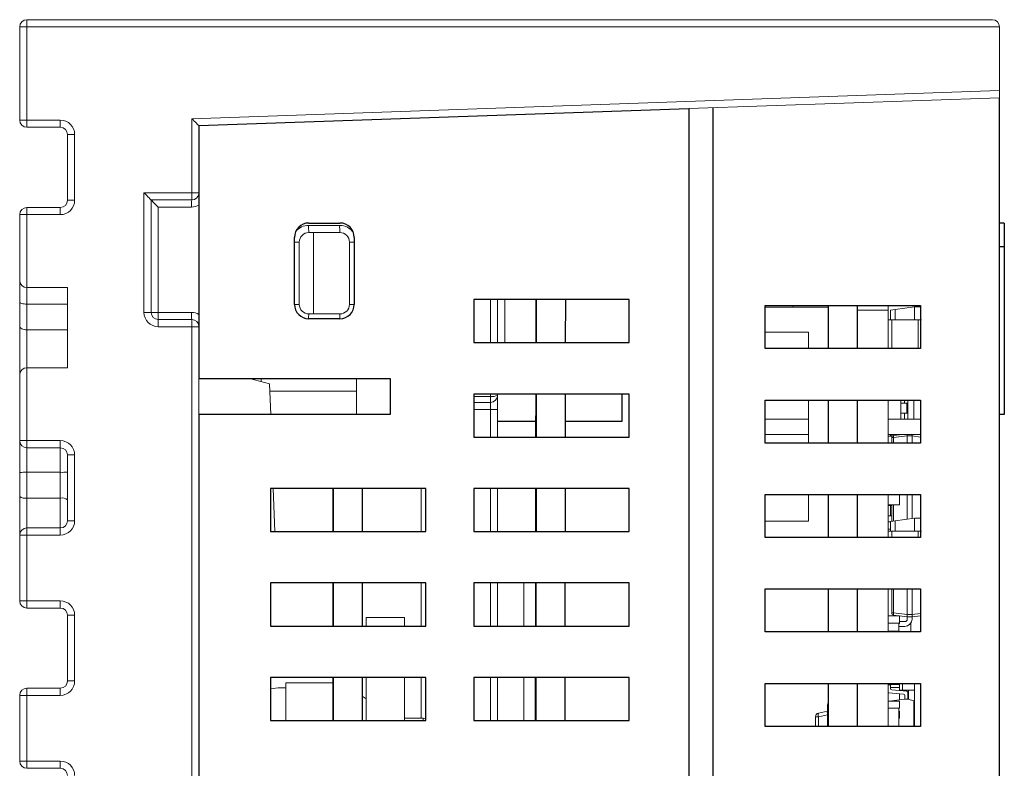
# Model space of a CAD drawing. Units: millimetres. Extents: x 16 to 649, y 10 to 287.
# Drawn here: x 266 to 294, y 177 to 198 of the extents above; entities that cross this region are included whole.
import ezdxf

# ---------------------------------------------------------------- set-up
doc = ezdxf.new("R2010")
doc.units = ezdxf.units.MM

msp = doc.modelspace()

# ---------------------------------------------------------------- linework, layer by layer
at = {"color": 7, "linetype": 'Continuous', "lineweight": 15}
for p, q in [((266.40267231, 197.87719123), (266.40267231, 198.07719213)), ((266.40267231, 198.07719213), (293.33600584, 198.07719213)), ((266.20267203, 195.27719192), (266.20267203, 197.87719123)), ((266.40267231, 197.87719123), (266.20267203, 197.87719123)), ((266.40267231, 197.87719123), (266.40267231, 195.27719192)), ((293.5360055, 197.87719123), (266.40267231, 197.87719123)), ((293.5360055, 196.10377175), (293.5360055, 197.87719123)), ((271.00267226, 195.3168911), (293.5360055, 196.10377175)), ((293.5360055, 195.90364916), (284.86933928, 195.60100409)), ((293.5360055, 196.10377175), (293.5360055, 195.90364916)), ((271.00267226, 193.25288408), (271.00267226, 195.3168911)), ((266.40267231, 195.27719192), (266.20267203, 195.27719192)), ((266.40267231, 195.27719192), (267.33600592, 195.27719192)), ((266.40267231, 195.27719192), (266.40267231, 195.07719102)), ((267.33600592, 195.07719102), (266.40267231, 195.07719102)), ((267.33600592, 195.27719192), (267.33600592, 195.07719102)), ((267.53600558, 193.04385804), (267.53600558, 194.87719012)), ((267.73600587, 194.87719012), (267.53600558, 194.87719012)), ((267.73600587, 194.87719012), (267.73600587, 193.04385804)), ((269.66933902, 193.25288408), (271.00267226, 193.25288408)), ((269.66933902, 189.91955144), (269.66933902, 193.25288408)), ((271.00267226, 193.25288408), (271.00267226, 193.05288566)), ((271.20267223, 193.25288408), (271.00267226, 193.25288408)), ((266.40267231, 192.64385748), (266.40267231, 192.84385714)), ((266.40267231, 192.84385714), (267.33600592, 192.84385714)), ((267.33600592, 192.64385748), (267.33600592, 192.84385714)), ((267.73600587, 193.04385804), (267.53600558, 193.04385804)), ((269.86933868, 193.05288566), (269.86933868, 189.91955144)), ((271.00267226, 193.05288566), (269.86933868, 193.05288566)), ((270.99569231, 192.85288476), (270.06235901, 192.85288476)), ((270.06235901, 192.85288476), (270.06235901, 189.91955144)), ((266.40267231, 192.64385748), (266.20267203, 192.64385748)), ((266.20267203, 190.81052415), (266.20267203, 192.64385748)), ((266.40267231, 192.64385748), (266.40267231, 190.61052449)), ((267.33600592, 192.64385748), (266.40267231, 192.64385748)), ((274.26235901, 192.34385861), (275.12902576, 192.34385861)), ((274.40267223, 192.1438577), (274.26933897, 192.1438577)), ((274.40267223, 189.87647839), (274.40267223, 192.1438577)), ((274.40267223, 192.1438577), (275.13600564, 192.1438577)), ((274.00267229, 191.87719149), (274.00267229, 190.14314585)), ((275.40267231, 191.87719149), (275.40267231, 190.14314585)), ((266.20267203, 190.21046681), (266.20267203, 190.81052415)), ((266.40267231, 190.61052449), (267.53600558, 190.61052449)), ((266.40267231, 190.61052449), (266.40267231, 190.14894116)), ((267.53600558, 190.61052449), (267.53600558, 188.37719185)), ((266.20267203, 189.54446686), (266.20267203, 190.21046681)), ((267.53600558, 190.14894116), (266.40267231, 190.14894116)), ((266.40267231, 190.14894116), (266.40267231, 189.42894188)), ((279.53600569, 190.27647895), (279.53600569, 189.07647851)), ((287.76544763, 190.10981195), (287.76544763, 190.06385677)), ((290.42864525, 189.98168804), (290.42864525, 190.10981195)), ((290.62864615, 190.0022355), (291.16197858, 190.07719082)), ((291.16197858, 190.07719082), (291.16197858, 189.71052416)), ((291.33600551, 190.07719082), (291.16197858, 190.07719082)), ((269.66933902, 189.91955144), (269.86933868, 189.91955144)), ((269.86933868, 189.91955144), (270.06235901, 189.91955144)), ((270.06235901, 189.91955144), (270.99569231, 189.91955144)), ((274.26933897, 189.87647839), (274.40267223, 189.87647839)), ((275.13600564, 189.87647839), (274.40267223, 189.87647839)), ((287.00267209, 190.06385677), (288.76933886, 190.06385677)), ((290.42864525, 189.98168804), (289.56933874, 189.98168804)), ((289.56933874, 189.98121369), (290.42864525, 189.98121369)), ((290.42864525, 189.98168804), (290.42864525, 189.98121369)), ((290.42864525, 188.90981275), (290.42864525, 189.98121369)), ((290.4953118, 189.98349729), (290.62864615, 190.0022355)), ((290.4953118, 189.98349729), (290.4953118, 189.71052416)), ((290.62864615, 190.0022355), (290.62864615, 189.71052416)), ((266.20267203, 188.17719095), (266.20267203, 189.54446686)), ((270.06933896, 189.71955178), (271.00267226, 189.71955178)), ((270.06933896, 189.51955212), (270.06933896, 189.71955178)), ((271.00267226, 189.71955178), (271.00267226, 189.51955212)), ((291.26197903, 189.71052416), (290.5286457, 189.71052416)), ((266.40267231, 189.42894188), (266.40267231, 188.37719185)), ((266.40267231, 189.42894188), (267.53600558, 189.42894188)), ((271.00267226, 189.51955212), (270.06933896, 189.51955212)), ((271.00267226, 168.17356079), (271.00267226, 189.51955212)), ((271.00267226, 189.51955212), (271.20267223, 189.51955212)), ((288.20267253, 189.36385734), (287.00267209, 189.36385734)), ((288.20267253, 189.36385734), (288.20267253, 188.90981275)), ((266.20267203, 186.34385762), (266.20267203, 188.17719095)), ((266.40267231, 188.37719185), (266.40267231, 186.34385762)), ((267.53600558, 188.37719185), (266.40267231, 188.37719185)), ((271.20267223, 188.07647897), (271.20267223, 187.07647942)), ((273.174564, 187.92818758), (272.61371161, 188.07647897)), ((272.93600572, 187.99126295), (272.93600572, 188.07647897)), ((273.174564, 187.92818758), (273.20430641, 187.07647942)), ((275.6026723, 188.07647897), (275.6026723, 187.72186361)), ((275.6026723, 187.72186361), (275.6026723, 187.07647942)), ((279.53600569, 187.64314575), (279.53600569, 187.61052462)), ((279.53600569, 187.21052406), (279.53600569, 187.61052462)), ((279.33600572, 187.41052496), (278.86933891, 187.41052496)), ((279.33600572, 187.41052496), (279.33600572, 187.57421546)), ((279.33600572, 187.41052496), (279.33600572, 187.21052406)), ((288.20267253, 187.47647874), (288.20267253, 186.27647954)), ((290.42864525, 186.27647954), (290.42864525, 187.47647874)), ((290.7819791, 186.9438566), (290.7819791, 187.47647874)), ((290.7819791, 187.38934544), (290.94628799, 187.38934544)), ((290.88402846, 187.38934544), (290.88402846, 187.47647874)), ((290.97716196, 187.38934544), (290.94628799, 187.38934544)), ((290.94628799, 187.38934544), (290.94628799, 187.10571178)), ((290.97716196, 187.47647874), (290.97716196, 187.38934544)), ((290.97716196, 187.10571178), (290.97716196, 187.38934544)), ((291.14649627, 187.47647874), (291.14649627, 186.9438566)), ((279.53600569, 187.21052406), (279.33600572, 187.21052406)), ((279.53600569, 187.21052406), (279.53600569, 186.4431453)), ((290.94628799, 187.10571178), (290.7819791, 187.10571178)), ((290.88402846, 186.9438566), (290.88402846, 187.10571178)), ((290.94628799, 187.10571178), (290.97716196, 187.10571178)), ((290.97716196, 187.10571178), (290.97716196, 186.9438566)), ((288.20267253, 186.9438566), (287.00267209, 186.9438566)), ((291.33600551, 186.9438566), (290.42864525, 186.9438566)), ((287.00267209, 186.51719041), (288.20267253, 186.51719041)), ((291.33600551, 186.51719041), (290.42864525, 186.51719041)), ((290.49794931, 186.47240497), (290.49794931, 186.51719041)), ((290.82516018, 186.51719041), (290.58133372, 186.48725274)), ((291.23213076, 186.51719041), (291.33600551, 186.50443626)), ((266.40267231, 186.34385762), (266.20267203, 186.34385762)), ((266.20267203, 185.4555249), (266.20267203, 186.34385762)), ((266.40267231, 186.34385762), (267.33600592, 186.34385762)), ((266.40267231, 186.34385762), (266.40267231, 186.14385796)), ((267.33600592, 186.14385796), (267.33600592, 186.34385762)), ((290.42864525, 186.47240497), (290.49794931, 186.47240497)), ((290.42864525, 186.28105792), (290.5286457, 186.28105792)), ((290.49794931, 186.47240497), (290.52882451, 186.47240497)), ((290.58133372, 186.42770025), (290.5286457, 186.42770025)), ((290.5286457, 186.42770025), (290.5286457, 186.27647954)), ((290.54862815, 186.47240497), (290.52882451, 186.47240497)), ((290.58133372, 186.42770025), (290.96196526, 186.47443526)), ((290.96197892, 186.47398946), (290.96197892, 186.27647954)), ((290.96197892, 186.47398946), (291.09531202, 186.47398946)), ((291.09531202, 186.47398946), (291.09531202, 186.27647954)), ((267.33600592, 186.14385796), (266.40267231, 186.14385796)), ((266.40267231, 186.14385796), (266.40267231, 185.46052424)), ((267.33600592, 185.46052424), (267.33600592, 186.14385796)), ((267.53600558, 185.9438583), (267.73600587, 185.9438583)), ((267.53600558, 184.11052498), (267.53600558, 185.9438583)), ((267.73600587, 185.9438583), (267.73600587, 184.11052498)), ((266.20267203, 184.78952495), (266.20267203, 185.4555249)), ((267.33600592, 185.46052424), (266.40267231, 185.46052424)), ((266.40267231, 185.46052424), (266.40267231, 184.74052496)), ((267.33600592, 184.74052496), (267.33600592, 185.46052424)), ((273.27647599, 185.00981254), (273.31838101, 183.8098121)), ((279.53600569, 185.00981254), (279.53600569, 183.8098121)), ((266.20267203, 183.71052442), (266.20267203, 184.78952495)), ((266.40267231, 184.74052496), (266.40267231, 183.91052408)), ((266.40267231, 184.74052496), (267.33600592, 184.74052496)), ((267.33600592, 183.91052408), (267.33600592, 184.74052496)), ((288.20267253, 184.84314554), (288.20267253, 184.09719092)), ((290.42864525, 183.64314509), (290.42864525, 184.84314554)), ((290.7486452, 184.55052398), (290.7486452, 184.84314554)), ((290.96197892, 184.84314554), (290.96197892, 184.15574876)), ((291.09531202, 184.84314554), (291.09531202, 184.17448821)), ((290.42864525, 184.55052398), (290.7486452, 184.55052398)), ((290.42864525, 184.53602267), (290.49794931, 184.53602267)), ((290.49794931, 184.252389), (290.49794931, 184.53602267)), ((290.49794931, 184.53602267), (290.52882451, 184.53602267)), ((290.5286457, 184.55052398), (290.5286457, 184.09484772)), ((267.53600558, 184.11052498), (267.73600587, 184.11052498)), ((287.00267209, 184.09719092), (288.20267253, 184.09719092)), ((290.42864525, 184.252389), (290.49794931, 184.252389)), ((290.4953118, 184.08166143), (290.42864525, 184.08166143)), ((290.4953118, 184.09016378), (290.62864615, 184.10890199)), ((290.4953118, 184.09016378), (290.4953118, 183.81719065)), ((290.49794931, 184.252389), (290.52882451, 184.252389)), ((290.62864615, 184.10890199), (291.16197858, 184.18385732)), ((290.62864615, 184.10890199), (290.62864615, 183.81719065)), ((291.33600551, 184.18385732), (291.16197858, 184.18385732)), ((291.16197858, 184.18385732), (291.16197858, 183.81719065)), ((266.40267231, 183.91052408), (266.40267231, 183.71052442)), ((266.40267231, 183.91052408), (267.33600592, 183.91052408)), ((267.33600592, 183.91052408), (267.33600592, 183.71052442)), ((290.4953118, 183.87719018), (290.42864525, 183.87719018)), ((291.26197903, 183.81719065), (290.5286457, 183.81719065)), ((266.20267203, 183.71052442), (266.40267231, 183.71052442)), ((266.20267203, 181.87719109), (266.20267203, 183.71052442)), ((266.40267231, 183.71052442), (266.40267231, 181.87719109)), ((267.33600592, 183.71052442), (266.40267231, 183.71052442)), ((279.53600569, 182.37647933), (279.53600569, 181.17647889)), ((280.26187229, 181.17647889), (280.26187229, 182.37647933)), ((290.42864525, 181.00981251), (290.42864525, 182.20981233)), ((290.5286457, 182.20981233), (290.5286457, 181.54001755)), ((290.96197892, 182.20981233), (290.96197892, 181.4937271)), ((291.09531202, 182.20981233), (291.09531202, 181.4937271)), ((266.20267203, 181.87719109), (266.40267231, 181.87719109)), ((266.40267231, 181.87719109), (267.33600592, 181.87719109)), ((266.40267231, 181.67719143), (266.40267231, 181.87719109)), ((267.33600592, 181.67719143), (267.33600592, 181.87719109)), ((267.33600592, 181.67719143), (266.40267231, 181.67719143)), ((267.53600558, 179.64385783), (267.53600558, 181.47719115)), ((267.53600558, 181.47719115), (267.73600587, 181.47719115)), ((267.73600587, 181.47719115), (267.73600587, 179.64385783)), ((275.86933897, 181.4105246), (275.86933897, 181.17647889)), ((275.86933897, 181.4105246), (276.9360056, 181.4105246)), ((276.9360056, 181.4105246), (276.9360056, 181.17647889)), ((290.42864525, 181.45719193), (290.7486452, 181.45719193)), ((290.5286457, 181.54001755), (290.58133372, 181.54001755)), ((290.96196526, 181.4932813), (290.58133372, 181.54001755)), ((290.58133372, 181.48046444), (290.96196526, 181.43372881)), ((290.7486452, 181.25719227), (290.7486452, 181.45719193)), ((290.7486452, 181.30039384), (290.89531236, 181.30039384)), ((291.09531202, 181.4937271), (290.96197892, 181.4937271)), ((290.96197892, 181.43372695), (291.09531202, 181.43372695)), ((290.96197892, 181.43372695), (290.96197892, 181.3670604)), ((291.09531202, 181.43372695), (291.09531202, 181.3670604)), ((291.33600551, 181.4632803), (291.09532568, 181.43372881)), ((290.42864525, 181.25719227), (290.7486452, 181.25719227)), ((290.7486452, 181.03719091), (290.42864525, 181.03719091)), ((290.72864536, 181.25719227), (290.72864536, 181.03719091)), ((290.72864536, 181.25052524), (290.7486452, 181.25052524)), ((290.89531236, 181.16706074), (290.72864536, 181.16706074)), ((290.7486452, 181.25052524), (290.7486452, 181.25719227)), ((290.7486452, 181.00981251), (290.7486452, 181.03719091)), ((291.06533958, 181.26174706), (291.06533958, 181.00981251)), ((267.53600558, 179.64385783), (267.73600587, 179.64385783)), ((275.86933897, 179.74314551), (275.86933897, 178.54314568)), ((276.9360056, 179.74314551), (276.9360056, 178.54314568)), ((279.53600569, 179.74314551), (279.53600569, 178.54314568)), ((280.26187229, 178.54314568), (280.26187229, 179.74314551)), ((266.40267231, 179.44385817), (267.33600592, 179.44385817)), ((266.40267231, 179.44385817), (266.40267231, 179.24385789)), ((267.33600592, 179.44385817), (267.33600592, 179.24385789)), ((273.20267225, 179.42715707), (273.40933894, 179.44933372)), ((273.40933894, 179.44933372), (273.62267234, 179.44933372)), ((273.62267234, 179.59534524), (273.62267234, 179.44933372)), ((274.94486448, 179.59534524), (273.62267234, 179.59534524)), ((273.62267234, 179.44933372), (273.62267234, 178.54314568)), ((290.42864525, 178.3764793), (290.42864525, 179.57647912)), ((290.7486452, 179.55052379), (290.42864525, 179.55052379)), ((290.42864525, 179.53650552), (290.49794931, 179.53650552)), ((290.49794931, 179.53650552), (290.49794931, 179.42690996)), ((290.7486452, 179.46719152), (290.49794931, 179.46719152)), ((290.7486452, 179.46385677), (290.49794931, 179.46385677)), ((290.94628799, 179.35615055), (290.52882451, 179.39317559)), ((290.72864536, 179.57647912), (290.72864536, 179.55052379)), ((290.7486452, 179.55052379), (290.7486452, 179.46719152)), ((290.7486452, 179.46385677), (290.7486452, 179.46719152)), ((290.7486452, 179.37367991), (290.7486452, 179.46385677)), ((290.7486452, 179.39156689), (290.8306972, 179.39156689)), ((290.8306972, 179.39156689), (291.16197858, 179.39156689)), ((290.99531281, 179.39156689), (290.99531281, 179.1311691)), ((291.16197858, 179.57647912), (291.16197858, 179.39156689)), ((291.16197858, 179.39156689), (291.16197858, 178.87156666)), ((266.20267203, 177.41052456), (266.20267203, 179.24385789)), ((266.20267203, 179.24385789), (266.40267231, 179.24385789)), ((266.40267231, 179.24385789), (266.40267231, 177.41052456)), ((267.33600592, 179.24385789), (266.40267231, 179.24385789)), ((275.75893723, 179.22009054), (275.86933897, 179.14561391)), ((290.42864525, 179.08385977), (290.7486452, 179.08385977)), ((290.86162084, 179.27866079), (290.44415736, 179.31568583)), ((290.45912185, 179.08385977), (290.88402846, 179.13603184)), ((290.7486452, 179.11940898), (290.7486452, 179.28868058)), ((290.7486452, 178.88386011), (290.7486452, 179.08385977)), ((290.88402846, 179.13603184), (290.97716196, 179.13603184)), ((290.89249604, 179.13603184), (290.89249604, 179.24492643)), ((290.97716196, 179.32241619), (290.97716196, 179.13603184)), ((290.97716196, 179.13603184), (291.14649627, 179.09065967)), ((291.14649627, 179.09065967), (291.14649627, 178.3764793)), ((288.7360062, 178.80052475), (288.7360062, 178.9505248)), ((290.42864525, 178.88386011), (290.7486452, 178.88386011)), ((290.72864536, 178.88386011), (290.72864536, 178.3764793)), ((291.16197858, 178.87156666), (291.14649627, 178.87156666)), ((291.16197858, 178.87156666), (291.16197858, 178.5449003)), ((276.9360056, 178.60728152), (277.45600568, 178.60728152)), ((277.45600568, 178.60728152), (277.45600568, 178.54314568)), ((277.53600567, 178.59079898), (277.45600568, 178.60728152)), ((288.48188056, 178.64869433), (288.40267219, 178.64869433)), ((288.40267219, 178.64869433), (288.40267219, 178.3764793)), ((288.48188056, 178.74650928), (288.73589569, 178.80050178)), ((288.73589569, 178.70268683), (288.48188056, 178.64869433)), ((288.73589569, 178.80050178), (288.7360062, 178.80052475)), ((288.76933886, 178.80052475), (288.7360062, 178.80052475)), ((288.7360062, 178.3764793), (288.7360062, 178.70052492)), ((290.72864536, 178.80385888), (290.7486452, 178.80385888)), ((290.72864536, 178.6038586), (290.7486452, 178.6038586)), ((290.7486452, 178.6038586), (290.7486452, 178.80385888)), ((291.14649627, 178.5449003), (291.16197858, 178.5449003)), ((291.16197858, 178.5449003), (291.16197858, 178.3764793)), ((266.20267203, 177.41052456), (266.40267231, 177.41052456)), ((266.40267231, 177.41052456), (267.33600592, 177.41052456)), ((266.40267231, 177.2105249), (266.40267231, 177.41052456)), ((267.33600592, 177.2105249), (266.40267231, 177.2105249)), ((267.33600592, 177.2105249), (267.33600592, 177.41052456))]:
    msp.add_line(p, q, dxfattribs=at)
at = {"color": 7, "linetype": 'Continuous', "lineweight": 30}
for p, q in [((293.5360055, 157.07647947), (293.5360055, 195.90364916)), ((271.20267223, 195.12375218), (284.86933928, 195.60100409)), ((284.86933928, 195.60100409), (284.86933928, 176.13698844)), ((285.53600543, 195.62428219), (285.53600543, 176.13698844)), ((271.20267223, 195.12375218), (271.20267223, 188.07647897)), ((274.26933897, 192.40981239), (275.13600564, 192.40981239)), ((293.66933861, 192.40981239), (293.5360055, 192.40981239)), ((293.66933861, 192.40981239), (293.66933861, 191.74314561)), ((273.86933902, 190.14314585), (273.86933902, 192.00981183)), ((275.53600565, 192.00981183), (275.53600565, 190.14314585)), ((293.66933861, 191.74314561), (293.5360055, 191.74314561)), ((293.66933861, 191.74314561), (293.66933861, 187.07647942)), ((283.20267234, 190.27647895), (278.86933891, 190.27647895)), ((278.86933891, 190.27647895), (278.86933891, 189.07647851)), ((280.60811785, 189.07647851), (280.60980478, 190.27647895)), ((280.62231245, 189.07647851), (280.62399938, 190.27647895)), ((281.42387912, 190.27647895), (281.42219219, 189.07647851)), ((283.20267234, 189.07647851), (283.20267234, 190.27647895)), ((287.00267209, 190.10981195), (291.33600551, 190.10981195)), ((287.00267209, 188.90981275), (287.00267209, 190.10981195)), ((288.76933886, 188.90981275), (288.76933886, 190.10981195)), ((289.56933874, 190.10981195), (289.56933874, 188.90981275)), ((291.33600551, 190.10981195), (291.33600551, 188.90981275)), ((275.13600564, 189.74314528), (274.26933897, 189.74314528)), ((278.86933891, 189.07647851), (283.20267234, 189.07647851)), ((291.33600551, 188.90981275), (287.00267209, 188.90981275)), ((271.20267223, 188.07647897), (276.53600566, 188.07647897)), ((276.53600566, 188.07647897), (276.53600566, 187.07647942)), ((283.20267234, 187.64314575), (278.86933891, 187.64314575)), ((278.86933891, 187.64314575), (278.86933891, 186.4431453)), ((280.60441584, 186.4431453), (280.60610278, 187.64314575)), ((280.61861044, 186.4431453), (280.62029738, 187.64314575)), ((281.42017743, 187.64314575), (281.41849049, 186.4431453)), ((283.00267205, 187.64314575), (283.00267205, 186.87647852)), ((283.20267234, 186.4431453), (283.20267234, 187.64314575)), ((287.00267209, 187.47647874), (291.33600551, 187.47647874)), ((287.00267209, 186.27647954), (287.00267209, 187.47647874)), ((288.76933886, 186.27647954), (288.76933886, 187.47647874)), ((289.56933874, 187.47647874), (289.56933874, 186.27647954)), ((291.33600551, 187.47647874), (291.33600551, 186.27647954)), ((271.20267223, 187.07647942), (271.20267223, 170.56236672)), ((276.53600566, 187.07647942), (271.20267223, 187.07647942)), ((293.66933861, 187.07647942), (293.5360055, 187.07647942)), ((280.60502524, 186.87647852), (279.53600569, 186.87647852)), ((283.00267205, 186.87647852), (281.41909958, 186.87647852)), ((278.86933891, 186.4431453), (283.20267234, 186.4431453)), ((291.33600551, 186.27647954), (287.00267209, 186.27647954)), ((277.53600567, 185.00981254), (273.20267225, 185.00981254)), ((273.20267225, 185.00981254), (273.20267225, 183.8098121)), ((274.94486448, 183.8098121), (274.94486448, 185.00981254)), ((274.95905908, 183.8098121), (274.95905908, 185.00981254)), ((275.75893723, 185.00981254), (275.75893723, 183.8098121)), ((277.53600567, 183.8098121), (277.53600567, 185.00981254)), ((283.20267234, 185.00981254), (278.86933891, 185.00981254)), ((278.86933891, 185.00981254), (278.86933891, 183.8098121)), ((280.60071415, 183.8098121), (280.60240108, 185.00981254)), ((280.61490874, 183.8098121), (280.61659568, 185.00981254)), ((281.41647511, 185.00981254), (281.41478817, 183.8098121)), ((283.20267234, 183.8098121), (283.20267234, 185.00981254)), ((287.00267209, 184.84314554), (291.33600551, 184.84314554)), ((287.00267209, 183.64314509), (287.00267209, 184.84314554)), ((288.76933886, 183.64314509), (288.76933886, 184.84314554)), ((289.56933874, 184.84314554), (289.56933874, 183.64314509)), ((291.33600551, 184.84314554), (291.33600551, 183.64314509)), ((273.20267225, 183.8098121), (277.53600567, 183.8098121)), ((278.86933891, 183.8098121), (283.20267234, 183.8098121)), ((291.33600551, 183.64314509), (287.00267209, 183.64314509)), ((277.53600567, 182.37647933), (273.20267225, 182.37647933)), ((273.20267225, 182.37647933), (273.20267225, 181.17647889)), ((274.94486448, 181.17647889), (274.94486448, 182.37647933)), ((274.95905908, 181.17647889), (274.95905908, 182.37647933)), ((275.75893723, 182.37647933), (275.75893723, 181.17647889)), ((277.53600567, 181.17647889), (277.53600567, 182.37647933)), ((283.20267234, 182.37647933), (278.86933891, 182.37647933)), ((278.86933891, 182.37647933), (278.86933891, 181.17647889)), ((280.59701214, 181.17647889), (280.59869907, 182.37647933)), ((280.61120674, 181.17647889), (280.61289367, 182.37647933)), ((281.41277341, 182.37647933), (281.41108648, 181.17647889)), ((283.20267234, 181.17647889), (283.20267234, 182.37647933)), ((287.00267209, 182.20981233), (291.33600551, 182.20981233)), ((287.00267209, 181.00981251), (287.00267209, 182.20981233)), ((288.76933886, 181.00981251), (288.76933886, 182.20981233)), ((289.56933874, 182.20981233), (289.56933874, 181.00981251)), ((291.33600551, 182.20981233), (291.33600551, 181.00981251)), ((273.20267225, 181.17647889), (277.53600567, 181.17647889)), ((278.86933891, 181.17647889), (283.20267234, 181.17647889)), ((291.33600551, 181.00981251), (287.00267209, 181.00981251)), ((277.53600567, 179.74314551), (273.20267225, 179.74314551)), ((273.20267225, 179.74314551), (273.20267225, 178.54314568)), ((274.94486448, 178.54314568), (274.94486448, 179.74314551)), ((274.95905908, 178.54314568), (274.95905908, 179.74314551)), ((275.75893723, 179.74314551), (275.75893723, 178.54314568)), ((277.53600567, 178.54314568), (277.53600567, 179.74314551)), ((283.20267234, 179.74314551), (278.86933891, 179.74314551)), ((278.86933891, 179.74314551), (278.86933891, 178.54314568)), ((280.59331044, 178.54314568), (280.59499738, 179.74314551)), ((280.60750504, 178.54314568), (280.60919197, 179.74314551)), ((281.40907172, 179.74314551), (281.40738478, 178.54314568)), ((283.20267234, 178.54314568), (283.20267234, 179.74314551)), ((287.00267209, 179.57647912), (291.33600551, 179.57647912)), ((287.00267209, 178.3764793), (287.00267209, 179.57647912)), ((288.76933886, 178.3764793), (288.76933886, 179.57647912)), ((289.56933874, 179.57647912), (289.56933874, 178.3764793)), ((291.33600551, 179.57647912), (291.33600551, 178.3764793)), ((273.20267225, 178.54314568), (277.53600567, 178.54314568)), ((278.86933891, 178.54314568), (283.20267234, 178.54314568)), ((291.33600551, 178.3764793), (287.00267209, 178.3764793))]:
    msp.add_line(p, q, dxfattribs=at)
at = {"color": 8, "linetype": 'Continuous', "lineweight": 15}
for p, q in [((274.00267229, 191.87719149), (273.86933902, 191.87719149)), ((275.53600565, 191.87719149), (275.40267231, 191.87719149)), ((274.00267229, 190.14314585), (273.86933902, 190.14314585)), ((275.53600565, 190.14314585), (275.40267231, 190.14314585)), ((279.33600572, 189.07647851), (279.33600572, 190.27647895)), ((279.73600566, 190.27647895), (279.73600566, 189.07647851)), ((290.5286457, 188.90981275), (290.5286457, 189.71052416)), ((291.26197903, 189.71052416), (291.26197903, 188.90981275)), ((275.6026723, 187.72186361), (273.18176902, 187.72186361)), ((279.33600572, 187.57421546), (279.33600572, 187.64314575)), ((278.86933891, 187.57421546), (279.33600572, 187.57421546)), ((279.33600572, 187.21052406), (278.86933891, 187.21052406)), ((279.33600572, 186.4431453), (279.33600572, 187.21052406)), ((290.52882451, 186.47240497), (290.52882451, 186.51719041)), ((290.58133372, 186.27647954), (290.58133372, 186.42770025)), ((291.33600551, 186.44488377), (291.09532568, 186.47443526)), ((277.40267225, 183.8098121), (277.40267225, 185.00981254)), ((279.33600572, 183.8098121), (279.33600572, 185.00981254)), ((290.58133372, 184.10225235), (290.58133372, 184.55052398)), ((290.5286457, 183.64314509), (290.5286457, 183.81719065)), ((291.26197903, 183.81719065), (291.26197903, 183.64314509)), ((277.40267225, 181.17647889), (277.40267225, 182.37647933)), ((279.33600572, 181.17647889), (279.33600572, 182.37647933)), ((290.58133372, 181.54001755), (290.58133372, 182.20981233)), ((291.09532568, 181.4932813), (291.33600551, 181.52283341)), ((277.40267225, 178.60728152), (277.40267225, 179.74314551)), ((279.33600572, 178.54314568), (279.33600572, 179.74314551)), ((290.73729051, 179.57647912), (290.73729051, 179.55052379)), ((290.8306972, 179.57647912), (290.8306972, 179.39156689)), ((288.48188056, 178.64869433), (288.48188056, 178.3764793)), ((288.7360062, 178.70052492), (288.76933886, 178.70052492))]:
    msp.add_line(p, q, dxfattribs=at)
at = {"color": 7, "linetype": 'Continuous', "lineweight": 15, "flags": 128}
for points in [[(271.20267223, 195.12375218), (271.19963395, 195.12668771), (271.19061067, 195.13539993), (271.17587746, 195.14962805), (271.15588134, 195.16893747), (271.13122986, 195.19274456), (271.1026724, 195.22032164), (271.07107635, 195.25083425), (271.0374019, 195.28335107), (271.00267226, 195.3168911)], [(269.66933902, 193.25288408), (269.70835709, 193.21386787), (269.74587573, 193.17634923), (269.78045325, 193.14177109), (269.81076035, 193.11146461), (269.83563287, 193.08659209), (269.85411466, 193.06810968), (269.86549604, 193.05672767), (269.86933868, 193.05288566)], [(266.40267231, 190.14894116), (266.36365424, 190.15012332), (266.3261356, 190.15362509), (266.29155808, 190.15930988), (266.26125098, 190.16696163), (266.23637846, 190.17628479), (266.21789667, 190.18692173), (266.20651529, 190.19846392), (266.20267203, 190.21046681)], [(266.40267231, 189.42894188), (266.36365424, 189.43116091), (266.3261356, 189.43773481), (266.29155808, 189.44841025), (266.26125098, 189.46277745), (266.23637846, 189.48028383), (266.21789667, 189.50025636), (266.20651529, 189.52192885), (266.20267203, 189.54446686)]]:
    msp.add_lwpolyline(points, dxfattribs=at)
at = {"color": 7, "linetype": 'Continuous', "lineweight": 15}
for centre, radius, start, end in [((266.4026723, 197.87719134), 0.2, 90, 180), ((293.33600564, 197.87719134), 0.2, 0, 90), ((266.4026723, 195.27719134), 0.2, 180, 270), ((267.33600564, 194.87719134), 0.4, 0, 90), ((267.33600564, 194.87719134), 0.2, 0, 90), ((271.0026723, 193.25288515), 0.2, 270, 0), ((266.4026723, 192.64385801), 0.2, 90, 180), ((267.33600564, 193.04385801), 0.4, 270, 0), ((267.33600564, 193.04385801), 0.2, 270, 0), ((272.43370293, 192.90282101), 1.4388774, 174.013572712, 181.988849737), ((275.70029045, 192.29391959), 1.43879836, 178.01093085, 185.986646701), ((276.566955, 192.29391896), 1.43879619, 178.010902663, 185.986630476), ((274.26933897, 191.87719134), 0.26666667, 90, 180), ((275.13600564, 191.87719134), 0.26666667, 0, 90), ((266.4026723, 190.81052467), 0.2, 180, 270), ((274.26933897, 190.14314566), 0.26666667, 180, 270), ((275.13600564, 190.14314566), 0.26666667, 270, 0), ((270.06933897, 189.91955182), 0.4, 180, 270), ((270.06933897, 189.91955182), 0.2, 180, 270), ((271.50036367, 189.86961591), 1.43887142, 178.01117082, 185.986431532), ((272.43369697, 189.86961591), 1.43887142, 178.01117082, 185.986431532), ((271.0026723, 189.51955182), 0.2, 0, 90), ((266.4026723, 188.17719134), 0.2, 90, 180), ((279.33600564, 187.61052467), 0.2, 270, 0), ((279.3843577, 187.87686017), 0.30648285, 260.922860443, 299.656621686), ((266.4026723, 186.34385801), 0.2, 180, 270), ((267.33600564, 185.94385801), 0.4, 0, 90), ((290.58864564, 186.42769963), 0.06, 97, 180), ((290.70560376, 186.45747649), 0.12778759, 166.525440183, 193.474559817), ((267.33600564, 185.94385801), 0.2, 0, 90), ((266.35269045, 183.45702619), 2.00412141, 88.570921653, 94.292888535), ((267.38595931, 187.46464631), 2.00474453, 268.572180041, 274.292350069), ((266.35567141, 184.98134874), 0.24536743, 231.424005962, 281.043437973), ((267.38300291, 184.49968714), 0.24538047, 51.425449305, 101.041912409), ((267.33600564, 184.11052467), 0.4, 270, 0), ((267.33600564, 184.11052467), 0.2, 270, 0), ((266.4026723, 183.71052467), 0.2, 90, 180), ((266.4026723, 181.87719134), 0.2, 180, 270), ((267.33600564, 181.47719134), 0.4, 0, 90), ((267.33600564, 181.47719134), 0.2, 0, 90), ((290.58864564, 181.54001727), 0.06, 180, 263), ((290.70560552, 181.510241), 0.12778937, 166.525488175, 193.474511825), ((290.8953123, 181.36706045), 0.2, 270, 0), ((290.8953123, 181.36706045), 0.06666667, 270, 0), ((267.33600564, 179.64385801), 0.4, 270, 0), ((267.33600564, 179.64385801), 0.2, 270, 0), ((266.4026723, 179.24385801), 0.2, 90, 180), ((290.53181588, 179.42691007), 0.03386667, 180, 264.931664755), ((290.44714922, 179.3494202), 0.03386667, 236.881965957, 264.931664755), ((290.85862922, 179.24492658), 0.03386667, 0, 84.931664755), ((290.94329588, 179.32241646), 0.03386667, 0, 84.931664755), ((288.93600564, 178.95052494), 0.2, 146.442690238, 180), ((288.5026723, 178.64869435), 0.1, 102, 180), ((288.60568261, 178.69760181), 0.13311232, 158.44371256, 201.55628744), ((266.4026723, 177.41052467), 0.2, 180, 270), ((267.33600564, 177.01052467), 0.4, 0, 90), ((267.33600564, 177.01052467), 0.2, 0, 90)]:
    msp.add_arc(centre, radius, start, end, dxfattribs=at)
at = {"color": 8, "linetype": 'Continuous', "lineweight": 15}
for centre, radius, start, end in [((270.9956924, 193.25288515), 0.4, 270, 301.161340603), ((274.26235907, 191.87719134), 0.46666667, 90, 139.511573229), ((275.12902574, 191.87719134), 0.46666667, 34.462983171, 90), ((270.9956924, 189.51955182), 0.4, 58.838659397, 90), ((275.05647633, 189.77081489), 0.79419771, 172.354451715, 181.992627166), ((275.92337374, 189.77078848), 0.79442991, 172.354777827, 181.994081456)]:
    msp.add_arc(centre, radius, start, end, dxfattribs=at)
at = {"color": 7, "linetype": 'Continuous', "lineweight": 30}
for centre, start, end in [((274.26933897, 192.00981233), 90, 180), ((275.13600564, 192.00981233), 360, 90), ((274.26933897, 190.14314566), 180, 270), ((275.13600564, 190.14314566), 270, 360)]:
    msp.add_arc(centre, 0.4, start, end, dxfattribs=at)
at = {"color": 7, "linetype": 'Continuous', "lineweight": 15}
for centre, major_axis, ratio, start_param, end_param in [((270.06933897, 192.85288515), (0.19996954, -0.19996954), 0.0174550649, 3.1590459461, 4.6949356879), ((290.96564873, 186.47398979), (-0.00366973, 0.05999959), 0.0607100839, 0.763263225, 1.5633631677), ((291.09164254, 186.47398979), (0.00366973, 0.05999959), 0.0607100839, 4.7198221395, 5.5199220822), ((290.96564873, 181.49372711), (0.00366973, 0.05999959), 0.0607100839, 1.5782294859, 3.141585836), ((291.09164254, 181.49372711), (-0.00366973, 0.05999959), 0.0607100839, 3.1415994712, 4.7049558213), ((288.74651606, 178.70052494), (-0.01050981, 0.09999416), 0.1028560582, 0.0108101861, 1.5383657681), ((288.26554262, 178.70052494), (0.47046301, 0), 0.2125565617, 0, 0.0216203725)]:
    msp.add_ellipse(centre, major_axis=major_axis, ratio=ratio, start_param=start_param, end_param=end_param, dxfattribs=at)
for points, knots in [([(290.5286457, 189.71052416), (290.51554192, 189.71052416), (290.48933451, 189.71052416), (290.45627862, 189.71052416), (290.43315566, 189.71052416), (290.43014866, 189.71052416), (290.42864525, 189.71052416)], [0, 0, 0, 0, 0.2500000864, 0.4999974259, 0.7500124167, 1, 1, 1, 1]), ([(291.36197948, 189.71052416), (291.36047606, 189.71052416), (291.35746906, 189.71052416), (291.3343461, 189.71052416), (291.30129022, 189.71052416), (291.27508281, 189.71052416), (291.26197903, 189.71052416)], [0, 0, 0, 0, 0.2499875833, 0.5000025741, 0.7499999136, 1, 1, 1, 1]), ([(290.5286457, 183.81719065), (290.51554195, 183.81719065), (290.48933524, 183.81719065), (290.45628221, 183.81719065), (290.43315146, 183.81719065), (290.43014749, 183.81719065), (290.42864525, 183.81719065)], [0, 0, 0, 0, 0.25000702588, 0.49999888376, 0.74995547131, 1, 1, 1, 1]), ([(291.36197948, 183.81719065), (291.36047723, 183.81719065), (291.35747327, 183.81719065), (291.33434252, 183.81719065), (291.30128948, 183.81719065), (291.27508278, 183.81719065), (291.26197903, 183.81719065)], [0, 0, 0, 0, 0.25004452869, 0.50000111624, 0.74999297412, 1, 1, 1, 1])]:
    msp.add_open_spline(points, degree=3, knots=knots, dxfattribs=at)

doc.saveas('drawing.dxf')
